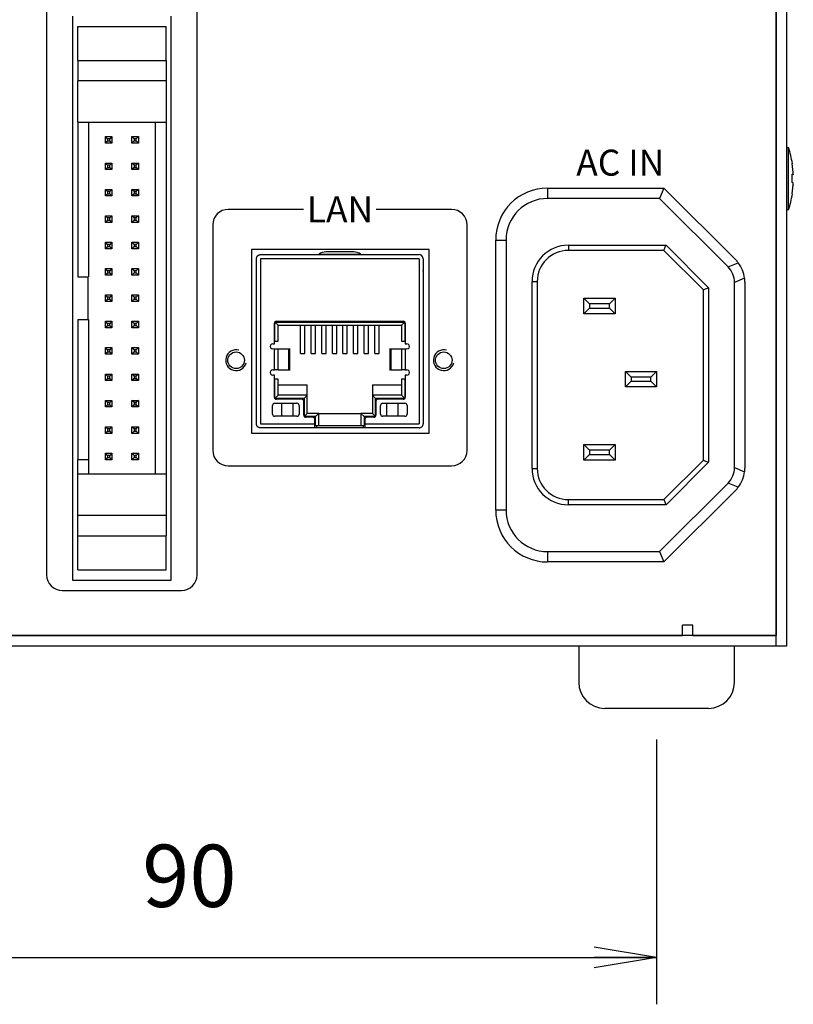
# Model space of a CAD drawing. Extents: x 2 to 805, y 11 to 579.
# Drawn here: x 161 to 236, y 218 to 312 of the extents above; entities that cross this region are included whole.
import ezdxf

# ---------------------------------------------------------------- set-up
doc = ezdxf.new("R2010")
doc.units = 0
doc.header["$LTSCALE"] = 0.5
doc.layers.get('0').update_dxf_attribs({"linetype": 'CONTINUOUS'})
for name, color, linetype in [('5', 2, 'CONTINUOUS'), ('7', 4, 'CONTINUOUS'), ('8', 7, 'CONTINUOUS')]:
    doc.layers.add(name, color=color, linetype=linetype)
doc.styles.get("Standard").update_dxf_attribs({"font": 'txt', "bigfont": 'bigfont'})
doc.styles.add('ＭＳ_ゴシック', font='txt')
doc.dimstyles.get("Standard").update_dxf_attribs({"dimtxt": 0.18, "dimasz": 0.18, "dimexe": 0.18, "dimexo": 0.0625, "dimgap": 0.09, "dimtad": 0, "dimtih": 1, "dimtoh": 1, "dimdec": 4, "dimzin": 0, "dimtxsty": 'STANDARD', "dimcen": 0.09, "dimazin": 3, "dimtfac": 1, "dimtdec": 4, "dimtofl": 0, "dimtmove": 0, "dimatfit": 3, "dimtolj": 1, "dimtzin": 0})

# ---------------------------------------------------------------- blocks, each defined once
blk = doc.blocks.new('_OPEN')
at = {"color": 0}
for q in [(-1, 0.167), (-1, -0.167), (-1, 0)]:
    blk.add_line((0, 0), q, dxfattribs=at)
blk = doc.blocks.new('DIM12')
at = {"layer": '7', "color": 4, "linetype": 'CONTINUOUS'}
for p, q in [((132.592, 243), (132.592, 217.5)), ((222.592, 243), (222.592, 217.5)), ((132.592, 222), (222.592, 222))]:
    blk.add_line(p, q, dxfattribs=at)
at = {"layer": '7', "color": 4, "linetype": 'CONTINUOUS', "xscale": 6, "yscale": 6, "zscale": 6}
for p, rotation in [((132.592, 222), 179.9999999999998), ((222.592, 222), 359.9999999999997)]:
    blk.add_blockref('_OPEN', p, dxfattribs=dict(at, rotation=rotation))
at = {"layer": '7', "color": 4, "linetype": 'CONTINUOUS', "insert": (177.592, 225), "char_height": 6, "width": 48.57143, "attachment_point": 8, "style": 'ＭＳ_ゴシック'}
blk.add_mtext('90', dxfattribs=at)

msp = doc.modelspace()

# ---------------------------------------------------------------- linework, layer by layer
at = {"layer": '5', "color": 2, "linetype": 'CONTINUOUS'}
for p, q in [((163.842, 313.8), (163.842, 258.85)), ((178.342, 258.85), (178.342, 313.8)), ((188.592, 294.05), (181.342, 294.05)), ((202.842, 294.05), (195.592, 294.05)), ((179.842, 292.55), (179.842, 270.85)), ((204.342, 270.85), (204.342, 292.55)), ((181.342, 269.35), (202.842, 269.35)), ((165.342, 257.35), (176.842, 257.35))]:
    msp.add_line(p, q, dxfattribs=at)
for centre, start, end in [((181.342, 292.55), 90, 180), ((202.842, 292.55), 0, 90), ((181.342, 270.85), 180, 270), ((202.842, 270.85), 270, 0), ((165.342, 258.85), 180, 270), ((176.842, 258.85), 270, 0)]:
    msp.add_arc(centre, 1.5, start, end, dxfattribs=at)
at = {"layer": '8', "color": 7, "linetype": 'CONTINUOUS'}
for p, q in [((234.092, 252), (234.092, 342)), ((235.092, 342), (235.092, 252)), ((234.092, 340.723), (234.092, 253)), ((166.342, 312.65), (166.342, 258.35)), ((175.842, 258.35), (175.842, 312.65)), ((166.842, 311.65), (175.342, 311.65)), ((166.842, 308.4), (166.842, 311.65)), ((175.342, 308.4), (175.342, 311.65)), ((166.842, 308.4), (166.842, 306.42)), ((166.842, 308.4), (175.342, 308.4)), ((175.342, 308.4), (175.342, 306.42)), ((175.342, 306.42), (166.842, 306.42)), ((166.842, 302.44), (166.842, 306.42)), ((175.342, 306.42), (175.342, 302.44)), ((166.842, 302.44), (175.342, 302.44)), ((166.842, 302.44), (166.842, 287.55)), ((167.892, 302.44), (167.892, 287.55)), ((174.292, 302.44), (174.292, 268.56)), ((175.342, 302.44), (175.342, 268.56)), ((169.504, 300.422), (169.504, 301.057)), ((169.719, 300.843), (169.504, 301.057)), ((169.504, 301.057), (170.139, 301.057)), ((169.719, 300.637), (169.504, 300.422)), ((169.719, 300.843), (169.719, 300.637)), ((169.925, 300.843), (169.719, 300.843)), ((169.719, 300.637), (169.925, 300.637)), ((170.139, 301.057), (169.925, 300.843)), ((169.925, 300.637), (169.925, 300.843)), ((170.139, 300.422), (169.925, 300.637)), ((170.139, 301.057), (170.139, 300.422)), ((172.044, 300.422), (172.044, 301.057)), ((172.259, 300.843), (172.044, 301.057)), ((172.044, 301.057), (172.679, 301.057)), ((172.259, 300.637), (172.044, 300.422)), ((172.259, 300.843), (172.259, 300.637)), ((172.465, 300.843), (172.259, 300.843)), ((172.259, 300.637), (172.465, 300.637)), ((172.679, 301.057), (172.465, 300.843)), ((172.465, 300.637), (172.465, 300.843)), ((172.679, 300.422), (172.465, 300.637)), ((172.679, 301.057), (172.679, 300.422)), ((170.139, 300.422), (169.504, 300.422)), ((172.679, 300.422), (172.044, 300.422)), ((235.092, 300), (235.292, 300)), ((235.292, 294), (235.292, 300)), ((169.504, 297.882), (169.504, 298.517)), ((169.719, 298.303), (169.504, 298.517)), ((169.504, 298.517), (170.139, 298.517)), ((169.719, 298.097), (169.504, 297.882)), ((170.139, 297.882), (169.504, 297.882)), ((169.719, 298.303), (169.719, 298.097)), ((169.925, 298.303), (169.719, 298.303)), ((169.719, 298.097), (169.925, 298.097)), ((170.139, 298.517), (169.925, 298.303)), ((169.925, 298.097), (169.925, 298.303)), ((170.139, 297.882), (169.925, 298.097)), ((170.139, 298.517), (170.139, 297.882)), ((172.044, 297.882), (172.044, 298.517)), ((172.259, 298.303), (172.044, 298.517)), ((172.044, 298.517), (172.679, 298.517)), ((172.259, 298.097), (172.044, 297.882)), ((172.679, 297.882), (172.044, 297.882)), ((172.465, 298.303), (172.259, 298.303)), ((172.259, 298.303), (172.259, 298.097)), ((172.259, 298.097), (172.465, 298.097)), ((172.679, 298.517), (172.465, 298.303)), ((172.465, 298.097), (172.465, 298.303)), ((172.679, 297.882), (172.465, 298.097)), ((172.679, 298.517), (172.679, 297.882)), ((235.757, 297.612), (235.657, 298.471)), ((235.657, 298.471), (235.657, 298.453)), ((235.657, 296.633), (235.657, 297.433)), ((235.657, 297.433), (235.757, 297.413)), ((235.757, 297.413), (235.657, 297.413)), ((235.757, 297.413), (235.757, 297.612)), ((235.757, 297.418), (235.757, 297.386)), ((169.504, 295.342), (169.504, 295.977)), ((169.719, 295.763), (169.504, 295.977)), ((169.504, 295.977), (170.139, 295.977)), ((170.139, 295.977), (169.925, 295.763)), ((170.139, 295.977), (170.139, 295.342)), ((172.044, 295.342), (172.044, 295.977)), ((172.259, 295.763), (172.044, 295.977)), ((172.044, 295.977), (172.679, 295.977)), ((172.679, 295.977), (172.465, 295.763)), ((172.679, 295.977), (172.679, 295.342)), ((212.092, 296.1), (223.292, 296.1)), ((212.092, 296.1), (212.092, 295.1)), ((223.292, 296.1), (222.878, 295.1)), ((223.292, 296.1), (230.213, 289.179)), ((235.757, 296.614), (235.657, 296.633)), ((235.657, 295.547), (235.757, 296.406)), ((235.757, 296.406), (235.757, 296.614)), ((235.757, 296.406), (235.757, 296.388)), ((169.719, 295.557), (169.504, 295.342)), ((170.139, 295.342), (169.504, 295.342)), ((169.719, 295.763), (169.719, 295.557)), ((169.925, 295.763), (169.719, 295.763)), ((169.719, 295.557), (169.925, 295.557)), ((169.925, 295.557), (169.925, 295.763)), ((170.139, 295.342), (169.925, 295.557)), ((172.259, 295.557), (172.044, 295.342)), ((172.679, 295.342), (172.044, 295.342)), ((172.259, 295.763), (172.259, 295.557)), ((172.465, 295.763), (172.259, 295.763)), ((172.259, 295.557), (172.465, 295.557)), ((172.465, 295.557), (172.465, 295.763)), ((172.679, 295.342), (172.465, 295.557)), ((222.878, 295.1), (212.092, 295.1)), ((229.471, 288.507), (222.878, 295.1)), ((235.657, 295.537), (235.657, 295.547)), ((235.292, 294), (235.092, 294)), ((169.719, 293.223), (169.504, 293.437)), ((169.504, 293.437), (170.139, 293.437)), ((169.504, 292.802), (169.504, 293.437)), ((169.719, 293.017), (169.504, 292.802)), ((169.925, 293.223), (169.719, 293.223)), ((169.719, 293.223), (169.719, 293.017)), ((169.719, 293.017), (169.925, 293.017)), ((170.139, 293.437), (169.925, 293.223)), ((169.925, 293.017), (169.925, 293.223)), ((170.139, 292.802), (169.925, 293.017)), ((170.139, 293.437), (170.139, 292.802)), ((172.044, 292.802), (172.044, 293.437)), ((172.259, 293.223), (172.044, 293.437)), ((172.044, 293.437), (172.679, 293.437)), ((172.259, 293.017), (172.044, 292.802)), ((172.259, 293.223), (172.259, 293.017)), ((172.465, 293.223), (172.259, 293.223)), ((172.259, 293.017), (172.465, 293.017)), ((172.679, 293.437), (172.465, 293.223)), ((172.465, 293.017), (172.465, 293.223)), ((172.679, 292.802), (172.465, 293.017)), ((172.679, 293.437), (172.679, 292.802)), ((170.139, 292.802), (169.504, 292.802)), ((172.679, 292.802), (172.044, 292.802)), ((207.092, 291.1), (208.092, 291.1)), ((207.092, 265.1), (207.092, 291.1)), ((208.092, 291.1), (208.092, 265.1)), ((169.504, 290.262), (169.504, 290.897)), ((169.719, 290.683), (169.504, 290.897)), ((169.504, 290.897), (170.139, 290.897)), ((169.719, 290.477), (169.504, 290.262)), ((170.139, 290.262), (169.504, 290.262)), ((169.925, 290.683), (169.719, 290.683)), ((169.719, 290.683), (169.719, 290.477)), ((169.719, 290.477), (169.925, 290.477)), ((170.139, 290.897), (169.925, 290.683)), ((169.925, 290.477), (169.925, 290.683)), ((170.139, 290.262), (169.925, 290.477)), ((170.139, 290.897), (170.139, 290.262)), ((172.044, 290.262), (172.044, 290.897)), ((172.259, 290.683), (172.044, 290.897)), ((172.044, 290.897), (172.679, 290.897)), ((172.259, 290.477), (172.044, 290.262)), ((172.679, 290.262), (172.044, 290.262)), ((172.259, 290.683), (172.259, 290.477)), ((172.465, 290.683), (172.259, 290.683)), ((172.259, 290.477), (172.465, 290.477)), ((172.679, 290.897), (172.465, 290.683)), ((172.465, 290.477), (172.465, 290.683)), ((172.679, 290.262), (172.465, 290.477)), ((172.679, 290.897), (172.679, 290.262)), ((183.582, 290.2), (183.582, 272.5)), ((200.682, 290.2), (183.582, 290.2)), ((200.682, 272.5), (200.682, 290.2)), ((214.092, 290.6), (223.499, 290.6)), ((214.092, 290.6), (214.092, 290.1)), ((223.499, 290.6), (227.592, 286.507)), ((184.057, 273.4), (184.057, 289.3)), ((184.457, 289.7), (199.707, 289.7)), ((184.457, 289.3), (184.457, 273.4)), ((199.707, 289.3), (184.457, 289.3)), ((190.08, 289.75), (194.084, 289.75)), ((199.707, 289.3), (199.707, 273.4)), ((200.107, 289.3), (200.107, 273.4)), ((223.292, 290.1), (214.092, 290.1)), ((227.092, 286.3), (223.292, 290.1)), ((169.504, 287.722), (169.504, 288.357)), ((169.719, 288.143), (169.504, 288.357)), ((169.504, 288.357), (170.139, 288.357)), ((170.139, 288.357), (169.925, 288.143)), ((170.139, 288.357), (170.139, 287.722)), ((172.259, 288.143), (172.044, 288.357)), ((172.044, 288.357), (172.679, 288.357)), ((172.044, 287.722), (172.044, 288.357)), ((172.679, 288.357), (172.465, 288.143)), ((172.679, 288.357), (172.679, 287.722)), ((229.471, 288.507), (230.449, 288.913)), ((166.842, 287.55), (167.892, 287.55)), ((167.842, 283.45), (167.842, 287.55)), ((169.719, 287.937), (169.504, 287.722)), ((170.139, 287.722), (169.504, 287.722)), ((169.925, 288.143), (169.719, 288.143)), ((169.719, 288.143), (169.719, 287.937)), ((169.719, 287.937), (169.925, 287.937)), ((169.925, 287.937), (169.925, 288.143)), ((170.139, 287.722), (169.925, 287.937)), ((172.259, 287.937), (172.044, 287.722)), ((172.679, 287.722), (172.044, 287.722)), ((172.465, 288.143), (172.259, 288.143)), ((172.259, 288.143), (172.259, 287.937)), ((172.259, 287.937), (172.465, 287.937)), ((172.465, 287.937), (172.465, 288.143)), ((172.679, 287.722), (172.465, 287.937)), ((200.107, 288.1), (200.107, 288.153)), ((231.071, 287.413), (230.092, 287.007)), ((210.592, 269.1), (210.592, 287.1)), ((210.592, 287.1), (211.092, 287.1)), ((211.092, 287.1), (211.092, 269.1)), ((227.592, 286.507), (227.592, 269.693)), ((230.092, 269.193), (230.092, 287.007)), ((231.092, 287.057), (231.092, 269.143)), ((169.719, 285.603), (169.504, 285.817)), ((169.504, 285.817), (170.139, 285.817)), ((169.504, 285.182), (169.504, 285.817)), ((169.925, 285.603), (169.719, 285.603)), ((169.719, 285.603), (169.719, 285.397)), ((170.139, 285.817), (169.925, 285.603)), ((169.925, 285.397), (169.925, 285.603)), ((170.139, 285.817), (170.139, 285.182)), ((172.044, 285.182), (172.044, 285.817)), ((172.259, 285.603), (172.044, 285.817)), ((172.044, 285.817), (172.679, 285.817)), ((172.465, 285.603), (172.259, 285.603)), ((172.259, 285.603), (172.259, 285.397)), ((172.679, 285.817), (172.465, 285.603)), ((172.465, 285.397), (172.465, 285.603)), ((172.679, 285.817), (172.679, 285.182)), ((215.592, 285.5), (218.592, 285.5)), ((215.592, 285.5), (216.138, 284.954)), ((215.592, 284), (215.592, 285.5)), ((218.592, 285.5), (218.046, 284.954)), ((218.592, 285.5), (218.592, 284)), ((227.092, 269.9), (227.092, 286.3)), ((169.719, 285.397), (169.504, 285.182)), ((170.139, 285.182), (169.504, 285.182)), ((169.719, 285.397), (169.925, 285.397)), ((170.139, 285.182), (169.925, 285.397)), ((172.259, 285.397), (172.044, 285.182)), ((172.679, 285.182), (172.044, 285.182)), ((172.259, 285.397), (172.465, 285.397)), ((172.679, 285.182), (172.465, 285.397)), ((216.138, 284.546), (215.592, 284)), ((218.046, 284.954), (216.138, 284.954)), ((216.138, 284.954), (216.138, 284.546)), ((216.138, 284.546), (218.046, 284.546)), ((218.046, 284.546), (218.046, 284.954)), ((218.046, 284.546), (218.592, 284)), ((218.592, 284), (215.592, 284)), ((166.842, 283.45), (167.892, 283.45)), ((166.842, 283.45), (166.842, 269.95)), ((167.892, 283.45), (167.892, 269.95)), ((169.719, 283.063), (169.504, 283.277)), ((169.504, 283.277), (170.139, 283.277)), ((169.504, 282.642), (169.504, 283.277)), ((169.719, 282.857), (169.504, 282.642)), ((170.139, 282.642), (169.504, 282.642)), ((169.925, 283.063), (169.719, 283.063)), ((169.719, 283.063), (169.719, 282.857)), ((169.719, 282.857), (169.925, 282.857)), ((170.139, 283.277), (169.925, 283.063)), ((169.925, 282.857), (169.925, 283.063)), ((170.139, 282.642), (169.925, 282.857)), ((170.139, 283.277), (170.139, 282.642)), ((172.044, 282.642), (172.044, 283.277)), ((172.259, 283.063), (172.044, 283.277)), ((172.044, 283.277), (172.679, 283.277)), ((172.259, 282.857), (172.044, 282.642)), ((172.679, 282.642), (172.044, 282.642)), ((172.259, 283.063), (172.259, 282.857)), ((172.465, 283.063), (172.259, 283.063)), ((172.259, 282.857), (172.465, 282.857)), ((172.679, 283.277), (172.465, 283.063)), ((172.465, 282.857), (172.465, 283.063)), ((172.679, 282.642), (172.465, 282.857)), ((172.679, 283.277), (172.679, 282.642)), ((185.777, 281.1), (185.777, 283.08)), ((185.832, 283.2), (198.332, 283.2)), ((185.832, 281.35), (185.832, 283.2)), ((185.832, 283.2), (186.132, 282.9)), ((185.977, 283.28), (198.187, 283.28)), ((186.132, 281.35), (186.132, 282.9)), ((186.132, 282.9), (198.032, 282.9)), ((188.302, 280.172), (188.302, 282.9)), ((188.722, 280.172), (188.722, 282.9)), ((189.322, 280.172), (189.322, 282.9)), ((189.742, 280.172), (189.742, 282.9)), ((190.342, 280.172), (190.342, 282.9)), ((190.762, 280.172), (190.762, 282.9)), ((191.362, 280.172), (191.362, 282.9)), ((191.782, 280.172), (191.782, 282.9)), ((192.382, 280.172), (192.382, 282.9)), ((192.802, 280.172), (192.802, 282.9)), ((193.402, 280.172), (193.402, 282.9)), ((193.822, 280.172), (193.822, 282.9)), ((194.422, 280.172), (194.422, 282.9)), ((194.842, 280.172), (194.842, 282.9)), ((195.442, 280.172), (195.442, 282.9)), ((195.862, 280.172), (195.862, 282.9)), ((198.032, 282.9), (198.332, 283.2)), ((198.032, 282.9), (198.032, 281.35)), ((198.332, 283.2), (198.332, 281.35)), ((198.387, 283.08), (198.387, 281.1)), ((169.719, 280.523), (169.504, 280.737)), ((169.504, 280.737), (170.139, 280.737)), ((169.504, 280.102), (169.504, 280.737)), ((170.139, 280.737), (169.925, 280.523)), ((170.139, 280.737), (170.139, 280.102)), ((172.259, 280.523), (172.044, 280.737)), ((172.044, 280.737), (172.679, 280.737)), ((172.044, 280.102), (172.044, 280.737)), ((172.679, 280.737), (172.465, 280.523)), ((172.679, 280.737), (172.679, 280.102)), ((185.642, 281.1), (185.777, 281.1)), ((185.777, 281.35), (185.832, 281.35)), ((185.832, 281.35), (186.132, 281.35)), ((198.032, 281.35), (198.332, 281.35)), ((198.332, 281.35), (198.387, 281.35)), ((198.387, 281.1), (198.521, 281.1)), ((169.719, 280.317), (169.504, 280.102)), ((170.139, 280.102), (169.504, 280.102)), ((169.925, 280.523), (169.719, 280.523)), ((169.719, 280.523), (169.719, 280.317)), ((169.719, 280.317), (169.925, 280.317)), ((169.925, 280.317), (169.925, 280.523)), ((170.139, 280.102), (169.925, 280.317)), ((172.259, 280.317), (172.044, 280.102)), ((172.679, 280.102), (172.044, 280.102)), ((172.465, 280.523), (172.259, 280.523)), ((172.259, 280.523), (172.259, 280.317)), ((172.259, 280.317), (172.465, 280.317)), ((172.465, 280.317), (172.465, 280.523)), ((172.679, 280.102), (172.465, 280.317)), ((185.777, 280.6), (185.627, 280.606)), ((185.777, 278.6), (185.777, 280.6)), ((186.142, 278.6), (186.142, 280.6)), ((187.169, 280.6), (186.142, 280.6)), ((187.169, 278.6), (187.169, 280.6)), ((187.278, 278.599), (187.278, 280.6)), ((188.302, 280.172), (188.722, 280.172)), ((189.322, 280.172), (189.742, 280.172)), ((190.342, 280.172), (190.762, 280.172)), ((191.362, 280.172), (191.782, 280.172)), ((192.382, 280.172), (192.802, 280.172)), ((193.402, 280.172), (193.822, 280.172)), ((194.422, 280.172), (194.842, 280.172)), ((195.442, 280.172), (195.862, 280.172)), ((196.885, 280.601), (196.885, 278.599)), ((196.995, 280.6), (196.995, 278.6)), ((198.021, 280.6), (196.995, 280.6)), ((198.021, 280.6), (198.021, 278.6)), ((198.537, 280.606), (198.387, 280.6)), ((198.387, 280.6), (198.387, 278.6)), ((169.719, 277.983), (169.504, 278.197)), ((169.504, 278.197), (170.139, 278.197)), ((169.504, 277.562), (169.504, 278.197)), ((169.925, 277.983), (169.719, 277.983)), ((169.719, 277.983), (169.719, 277.777)), ((170.139, 278.197), (169.925, 277.983)), ((169.925, 277.777), (169.925, 277.983)), ((170.139, 278.197), (170.139, 277.562)), ((172.259, 277.983), (172.044, 278.197)), ((172.044, 278.197), (172.679, 278.197)), ((172.044, 277.562), (172.044, 278.197)), ((172.465, 277.983), (172.259, 277.983)), ((172.259, 277.983), (172.259, 277.777)), ((172.679, 278.197), (172.465, 277.983)), ((172.465, 277.777), (172.465, 277.983)), ((172.679, 278.197), (172.679, 277.562)), ((185.627, 278.594), (185.777, 278.6)), ((185.777, 278.1), (185.642, 278.1)), ((185.777, 275.97), (185.777, 278.1)), ((186.142, 278.6), (187.169, 278.6)), ((196.995, 278.6), (198.021, 278.6)), ((198.387, 278.6), (198.537, 278.594)), ((198.387, 278.1), (198.387, 275.97)), ((198.521, 278.1), (198.387, 278.1)), ((220.138, 277.904), (219.592, 278.45)), ((219.592, 278.45), (222.592, 278.45)), ((219.592, 276.95), (219.592, 278.45)), ((222.046, 277.904), (220.138, 277.904)), ((220.138, 277.904), (220.138, 277.496)), ((222.046, 277.904), (222.592, 278.45)), ((222.046, 277.496), (222.046, 277.904)), ((222.592, 278.45), (222.592, 276.95)), ((169.719, 277.777), (169.504, 277.562)), ((170.139, 277.562), (169.504, 277.562)), ((169.719, 277.777), (169.925, 277.777)), ((170.139, 277.562), (169.925, 277.777)), ((172.259, 277.777), (172.044, 277.562)), ((172.679, 277.562), (172.044, 277.562)), ((172.259, 277.777), (172.465, 277.777)), ((172.679, 277.562), (172.465, 277.777)), ((185.832, 277.7), (185.777, 277.7)), ((185.832, 275.85), (185.832, 277.7)), ((186.132, 277.7), (185.832, 277.7)), ((186.132, 276.15), (186.132, 277.7)), ((186.132, 277.15), (188.932, 277.15)), ((188.932, 274.4), (188.932, 277.15)), ((195.232, 277.15), (195.232, 274.4)), ((195.232, 277.15), (198.032, 277.15)), ((198.032, 277.7), (198.032, 276.15)), ((198.332, 277.7), (198.032, 277.7)), ((198.332, 277.7), (198.332, 275.85)), ((198.387, 277.7), (198.332, 277.7)), ((219.592, 276.95), (220.138, 277.496)), ((222.592, 276.95), (219.592, 276.95)), ((220.138, 277.496), (222.046, 277.496)), ((222.592, 276.95), (222.046, 277.496)), ((185.832, 275.85), (186.132, 276.15)), ((188.932, 276.15), (186.132, 276.15)), ((188.632, 275.85), (188.932, 276.15)), ((195.232, 276.15), (195.532, 275.85)), ((198.032, 276.15), (195.232, 276.15)), ((198.332, 275.85), (198.032, 276.15)), ((169.504, 275.022), (169.504, 275.657)), ((169.719, 275.443), (169.504, 275.657)), ((169.504, 275.657), (170.139, 275.657)), ((169.719, 275.237), (169.504, 275.022)), ((170.139, 275.022), (169.504, 275.022)), ((169.925, 275.443), (169.719, 275.443)), ((169.719, 275.443), (169.719, 275.237)), ((169.719, 275.237), (169.925, 275.237)), ((170.139, 275.657), (169.925, 275.443)), ((169.925, 275.237), (169.925, 275.443)), ((170.139, 275.022), (169.925, 275.237)), ((170.139, 275.657), (170.139, 275.022)), ((172.044, 275.022), (172.044, 275.657)), ((172.259, 275.443), (172.044, 275.657)), ((172.044, 275.657), (172.679, 275.657)), ((172.259, 275.237), (172.044, 275.022)), ((172.679, 275.022), (172.044, 275.022)), ((172.259, 275.443), (172.259, 275.237)), ((172.465, 275.443), (172.259, 275.443)), ((172.259, 275.237), (172.465, 275.237)), ((172.679, 275.657), (172.465, 275.443)), ((172.465, 275.237), (172.465, 275.443)), ((172.679, 275.022), (172.465, 275.237)), ((172.679, 275.657), (172.679, 275.022)), ((185.607, 274.325), (185.607, 275.175)), ((185.807, 275.375), (187.957, 275.375)), ((188.632, 275.85), (185.832, 275.85)), ((188.402, 275.77), (185.977, 275.77)), ((186.477, 275.375), (186.477, 274.125)), ((187.577, 274.125), (187.577, 275.375)), ((188.157, 275.175), (188.157, 274.325)), ((188.602, 274.24), (188.602, 275.57)), ((188.632, 275.85), (188.632, 274.135)), ((195.532, 274.135), (195.532, 275.85)), ((198.332, 275.85), (195.532, 275.85)), ((195.562, 275.57), (195.562, 274.24)), ((198.187, 275.77), (195.762, 275.77)), ((196.007, 274.325), (196.007, 275.175)), ((196.207, 275.375), (198.357, 275.375)), ((196.587, 275.375), (196.587, 274.125)), ((197.687, 274.125), (197.687, 275.375)), ((198.557, 275.175), (198.557, 274.325)), ((187.957, 274.125), (185.807, 274.125)), ((188.646, 274.114), (188.932, 274.4)), ((189.752, 274.1), (188.659, 274.1)), ((189.472, 274.04), (188.802, 274.04)), ((190.052, 274.4), (188.932, 274.4)), ((189.752, 274.1), (190.052, 274.4)), ((189.752, 273.2), (189.752, 274.1)), ((190.052, 273.2), (190.052, 274.4)), ((190.052, 274.4), (194.112, 274.4)), ((194.112, 274.4), (194.412, 274.1)), ((195.232, 274.4), (194.112, 274.4)), ((194.112, 274.4), (194.112, 273.2)), ((194.412, 274.1), (194.412, 273.2)), ((195.505, 274.1), (194.412, 274.1)), ((195.362, 274.04), (194.692, 274.04)), ((195.232, 274.4), (195.517, 274.114)), ((198.357, 274.125), (196.207, 274.125)), ((169.504, 272.482), (169.504, 273.117)), ((169.719, 272.903), (169.504, 273.117)), ((169.504, 273.117), (170.139, 273.117)), ((170.139, 273.117), (169.925, 272.903)), ((170.139, 273.117), (170.139, 272.482)), ((172.259, 272.903), (172.044, 273.117)), ((172.044, 273.117), (172.679, 273.117)), ((172.044, 272.482), (172.044, 273.117)), ((172.679, 273.117), (172.465, 272.903)), ((172.679, 273.117), (172.679, 272.482)), ((184.457, 273.4), (189.672, 273.4)), ((189.672, 273), (189.672, 273.84)), ((194.492, 273.2), (189.672, 273.2)), ((189.822, 273.2), (189.822, 273)), ((194.342, 273.2), (194.342, 273)), ((194.492, 273.84), (194.492, 273)), ((194.492, 273.4), (199.707, 273.4)), ((169.719, 272.697), (169.504, 272.482)), ((170.139, 272.482), (169.504, 272.482)), ((169.925, 272.903), (169.719, 272.903)), ((169.719, 272.903), (169.719, 272.697)), ((169.719, 272.697), (169.925, 272.697)), ((169.925, 272.697), (169.925, 272.903)), ((170.139, 272.482), (169.925, 272.697)), ((172.259, 272.697), (172.044, 272.482)), ((172.679, 272.482), (172.044, 272.482)), ((172.465, 272.903), (172.259, 272.903)), ((172.259, 272.903), (172.259, 272.697)), ((172.259, 272.697), (172.465, 272.697)), ((172.465, 272.697), (172.465, 272.903)), ((172.679, 272.482), (172.465, 272.697)), ((183.582, 272.5), (200.682, 272.5)), ((199.707, 273), (184.457, 273)), ((215.592, 271.4), (218.592, 271.4)), ((215.592, 271.4), (216.138, 270.854)), ((215.592, 269.9), (215.592, 271.4)), ((218.592, 271.4), (218.046, 270.854)), ((218.592, 271.4), (218.592, 269.9)), ((169.504, 269.942), (169.504, 270.577)), ((169.719, 270.363), (169.504, 270.577)), ((169.504, 270.577), (170.139, 270.577)), ((169.719, 270.363), (169.719, 270.157)), ((169.925, 270.363), (169.719, 270.363)), ((170.139, 270.577), (169.925, 270.363)), ((169.925, 270.157), (169.925, 270.363)), ((170.139, 270.577), (170.139, 269.942)), ((172.259, 270.363), (172.044, 270.577)), ((172.044, 270.577), (172.679, 270.577)), ((172.044, 269.942), (172.044, 270.577)), ((172.465, 270.363), (172.259, 270.363)), ((172.259, 270.363), (172.259, 270.157)), ((172.679, 270.577), (172.465, 270.363)), ((172.465, 270.157), (172.465, 270.363)), ((172.679, 270.577), (172.679, 269.942)), ((216.138, 270.446), (215.592, 269.9)), ((218.046, 270.854), (216.138, 270.854)), ((216.138, 270.854), (216.138, 270.446)), ((216.138, 270.446), (218.046, 270.446)), ((218.046, 270.446), (218.046, 270.854)), ((218.046, 270.446), (218.592, 269.9)), ((166.842, 269.95), (167.892, 269.95)), ((166.842, 268.56), (166.842, 269.95)), ((167.892, 269.95), (167.892, 268.56)), ((169.719, 270.157), (169.504, 269.942)), ((170.139, 269.942), (169.504, 269.942)), ((169.719, 270.157), (169.925, 270.157)), ((170.139, 269.942), (169.925, 270.157)), ((172.259, 270.157), (172.044, 269.942)), ((172.679, 269.942), (172.044, 269.942)), ((172.259, 270.157), (172.465, 270.157)), ((172.679, 269.942), (172.465, 270.157)), ((218.592, 269.9), (215.592, 269.9)), ((223.292, 266.1), (227.092, 269.9)), ((227.592, 269.693), (223.499, 265.6)), ((175.342, 268.56), (166.842, 268.56)), ((166.842, 264.58), (166.842, 268.56)), ((175.342, 268.56), (175.342, 264.58)), ((210.592, 269.1), (211.092, 269.1)), ((230.092, 269.193), (231.071, 268.787)), ((222.878, 261.1), (229.471, 267.693)), ((230.449, 267.287), (229.471, 267.693)), ((230.213, 267.021), (223.292, 260.1)), ((214.092, 265.6), (214.092, 266.1)), ((214.092, 266.1), (223.292, 266.1)), ((223.499, 265.6), (214.092, 265.6)), ((175.342, 264.58), (166.842, 264.58)), ((166.842, 262.6), (166.842, 264.58)), ((175.342, 264.58), (175.342, 262.6)), ((208.092, 265.1), (207.092, 265.1)), ((166.842, 262.6), (175.342, 262.6)), ((166.842, 259.35), (166.842, 262.6)), ((175.342, 259.35), (175.342, 262.6)), ((212.092, 261.1), (222.878, 261.1)), ((212.092, 261.1), (212.092, 260.1)), ((222.878, 261.1), (223.292, 260.1)), ((223.292, 260.1), (212.092, 260.1)), ((166.842, 259.35), (175.342, 259.35)), ((166.342, 258.35), (175.842, 258.35)), ((226.092, 254), (225.092, 254)), ((225.092, 253), (225.092, 254)), ((226.092, 253), (226.092, 254)), ((234.092, 253), (121.092, 253)), ((130.092, 253), (225.092, 253)), ((226.092, 253), (234.092, 253)), ((235.092, 252), (120.092, 252)), ((215.092, 252), (215.092, 248.5)), ((230.092, 248.5), (230.092, 252)), ((227.592, 246), (217.592, 246))]:
    msp.add_line(p, q, dxfattribs=at)
for points in [[(223.292, 290.1), (223.296, 290.11), (223.308, 290.138), (223.327, 290.184), (223.353, 290.246), (223.384, 290.322), (223.42, 290.409), (223.459, 290.502), (223.499, 290.6)], [(184.057, 289.3), (184.057, 289.305), (184.058, 289.311), (184.059, 289.317), (184.06, 289.324), (184.061, 289.33), (184.062, 289.338), (184.063, 289.345), (184.064, 289.353), (184.066, 289.361), (184.067, 289.369), (184.069, 289.378), (184.072, 289.386), (184.074, 289.396), (184.077, 289.405), (184.08, 289.415), (184.083, 289.425), (184.086, 289.435), (184.09, 289.446), (184.094, 289.456), (184.099, 289.467), (184.104, 289.479), (184.109, 289.49), (184.115, 289.502), (184.121, 289.514), (184.127, 289.526), (184.134, 289.538), (184.142, 289.551), (184.15, 289.563), (184.158, 289.576), (184.167, 289.589), (184.18, 289.598), (184.193, 289.607), (184.206, 289.615), (184.219, 289.622), (184.231, 289.629), (184.243, 289.636), (184.255, 289.642), (184.267, 289.648), (184.278, 289.653), (184.289, 289.658), (184.3, 289.662), (184.311, 289.667), (184.322, 289.67), (184.332, 289.674), (184.342, 289.677), (184.352, 289.68), (184.361, 289.683), (184.37, 289.685), (184.379, 289.687), (184.388, 289.689), (184.396, 289.691), (184.404, 289.692), (184.412, 289.694), (184.419, 289.695), (184.426, 289.696), (184.433, 289.697), (184.439, 289.698), (184.446, 289.699), (184.451, 289.699), (184.457, 289.7)], [(193.42, 289.95), (193.411, 289.95), (193.409, 289.95), (193.407, 289.95), (193.405, 289.95), (193.403, 289.95), (193.401, 289.95), (193.399, 289.95), (193.396, 289.95), (193.394, 289.95), (193.391, 289.95), (193.388, 289.95), (193.385, 289.95), (193.38, 289.95), (193.374, 289.95), (193.366, 289.95), (193.357, 289.95), (193.347, 289.95), (193.335, 289.95), (193.322, 289.95), (193.307, 289.95), (193.291, 289.95), (193.275, 289.95), (193.258, 289.95), (193.241, 289.95), (193.224, 289.95), (193.207, 289.95), (193.19, 289.95), (193.173, 289.95), (193.156, 289.95), (193.139, 289.95), (193.121, 289.95), (193.104, 289.95), (193.086, 289.95), (193.068, 289.95), (193.049, 289.95), (193.03, 289.95), (193.01, 289.95), (192.991, 289.95), (192.97, 289.95), (192.95, 289.95), (192.928, 289.95), (192.907, 289.95), (192.884, 289.95), (192.86, 289.95), (192.835, 289.95), (192.81, 289.95), (192.783, 289.95), (192.755, 289.95), (192.726, 289.95), (192.697, 289.95), (192.666, 289.95), (192.634, 289.95), (192.601, 289.95), (192.567, 289.95), (192.532, 289.95), (192.495, 289.95), (192.458, 289.95), (192.419, 289.95), (192.379, 289.95), (192.338, 289.95), (192.296, 289.95), (192.253, 289.95), (192.21, 289.95), (192.167, 289.95), (192.125, 289.95), (192.082, 289.95), (192.039, 289.95), (191.996, 289.95), (191.953, 289.95), (191.91, 289.95), (191.868, 289.95), (191.825, 289.95), (191.784, 289.95), (191.744, 289.95), (191.706, 289.95), (191.668, 289.95), (191.632, 289.95), (191.596, 289.95), (191.562, 289.95), (191.529, 289.95), (191.498, 289.95), (191.467, 289.95), (191.437, 289.95), (191.408, 289.95), (191.381, 289.95), (191.354, 289.95), (191.328, 289.95), (191.303, 289.95), (191.28, 289.95), (191.257, 289.95), (191.235, 289.95), (191.214, 289.95), (191.193, 289.95), (191.173, 289.95), (191.153, 289.95), (191.134, 289.95), (191.115, 289.95), (191.096, 289.95), (191.078, 289.95), (191.06, 289.95), (191.042, 289.95), (191.025, 289.95), (191.008, 289.95), (190.99, 289.95), (190.973, 289.95), (190.956, 289.95), (190.939, 289.95), (190.923, 289.95), (190.906, 289.95), (190.889, 289.95), (190.872, 289.95), (190.856, 289.95), (190.842, 289.95), (190.828, 289.95), (190.817, 289.95), (190.806, 289.95), (190.797, 289.95), (190.79, 289.95), (190.783, 289.95), (190.778, 289.95), (190.775, 289.95), (190.772, 289.95), (190.77, 289.95), (190.767, 289.95), (190.765, 289.95), (190.762, 289.95), (190.76, 289.95), (190.758, 289.95), (190.756, 289.95), (190.754, 289.95), (190.752, 289.95), (190.743, 289.95)], [(227.092, 286.3), (227.101, 286.304), (227.13, 286.316), (227.176, 286.335), (227.238, 286.361), (227.314, 286.392), (227.401, 286.428), (227.494, 286.467), (227.592, 286.507)], [(186.142, 280.6), (186.14, 280.6), (186.138, 280.6), (186.136, 280.6), (186.134, 280.6), (186.131, 280.6), (186.129, 280.6), (186.126, 280.6), (186.123, 280.6), (186.12, 280.6), (186.117, 280.6), (186.114, 280.6), (186.11, 280.6), (186.106, 280.6), (186.102, 280.6), (186.098, 280.6), (186.093, 280.6), (186.088, 280.6), (186.083, 280.6), (186.078, 280.6), (186.072, 280.6), (186.066, 280.6), (186.06, 280.6), (186.054, 280.6), (186.047, 280.6), (186.04, 280.6), (186.033, 280.6), (186.025, 280.6), (186.017, 280.6), (186.009, 280.6), (186, 280.6), (185.989, 280.6), (185.979, 280.6), (185.969, 280.6), (185.959, 280.6), (185.949, 280.6), (185.94, 280.6), (185.93, 280.6), (185.921, 280.6), (185.912, 280.6), (185.903, 280.6), (185.895, 280.6), (185.887, 280.6), (185.879, 280.6), (185.871, 280.6), (185.863, 280.6), (185.856, 280.6), (185.848, 280.6), (185.842, 280.6), (185.835, 280.6), (185.828, 280.6), (185.822, 280.6), (185.816, 280.6), (185.81, 280.6), (185.805, 280.6), (185.799, 280.6), (185.794, 280.6), (185.79, 280.6), (185.785, 280.6), (185.781, 280.6), (185.777, 280.6)], [(187.272, 280.6), (187.273, 280.6), (187.273, 280.6), (187.274, 280.6), (187.275, 280.6), (187.276, 280.6), (187.277, 280.6), (187.279, 280.6), (187.281, 280.6), (187.284, 280.6), (187.286, 280.6), (187.289, 280.6), (187.292, 280.6), (187.294, 280.6), (187.294, 280.6), (187.294, 280.6), (187.292, 280.6), (187.29, 280.6), (187.286, 280.6), (187.282, 280.6), (187.276, 280.6), (187.27, 280.6), (187.263, 280.6), (187.256, 280.6), (187.249, 280.6), (187.242, 280.6), (187.235, 280.6), (187.228, 280.6), (187.222, 280.6), (187.215, 280.6), (187.208, 280.6), (187.202, 280.6), (187.169, 280.6)], [(196.995, 280.6), (196.962, 280.6), (196.955, 280.6), (196.949, 280.6), (196.942, 280.6), (196.935, 280.6), (196.928, 280.6), (196.921, 280.6), (196.915, 280.6), (196.908, 280.6), (196.901, 280.6), (196.894, 280.6), (196.887, 280.6), (196.882, 280.6), (196.877, 280.6), (196.874, 280.6), (196.871, 280.6), (196.87, 280.6), (196.869, 280.6), (196.87, 280.6), (196.871, 280.6), (196.874, 280.6), (196.877, 280.6), (196.88, 280.6), (196.882, 280.6), (196.884, 280.6), (196.886, 280.6), (196.888, 280.6), (196.889, 280.6), (196.89, 280.6), (196.89, 280.6), (196.891, 280.6), (196.892, 280.6)], [(198.387, 280.6), (198.383, 280.6), (198.378, 280.6), (198.374, 280.6), (198.369, 280.6), (198.364, 280.6), (198.359, 280.6), (198.353, 280.6), (198.347, 280.6), (198.341, 280.6), (198.335, 280.6), (198.329, 280.6), (198.322, 280.6), (198.315, 280.6), (198.308, 280.6), (198.3, 280.6), (198.293, 280.6), (198.285, 280.6), (198.277, 280.6), (198.268, 280.6), (198.26, 280.6), (198.251, 280.6), (198.242, 280.6), (198.233, 280.6), (198.224, 280.6), (198.214, 280.6), (198.204, 280.6), (198.195, 280.6), (198.184, 280.6), (198.174, 280.6), (198.164, 280.6), (198.155, 280.6), (198.146, 280.6), (198.138, 280.6), (198.131, 280.6), (198.123, 280.6), (198.116, 280.6), (198.11, 280.6), (198.103, 280.6), (198.097, 280.6), (198.091, 280.6), (198.086, 280.6), (198.08, 280.6), (198.075, 280.6), (198.07, 280.6), (198.066, 280.6), (198.061, 280.6), (198.057, 280.6), (198.053, 280.6), (198.05, 280.6), (198.046, 280.6), (198.043, 280.6), (198.04, 280.6), (198.037, 280.6), (198.034, 280.6), (198.032, 280.6), (198.03, 280.6), (198.027, 280.6), (198.025, 280.6), (198.023, 280.6), (198.021, 280.6)], [(186.142, 278.6), (186.14, 278.6), (186.138, 278.6), (186.136, 278.6), (186.134, 278.6), (186.131, 278.6), (186.129, 278.6), (186.126, 278.6), (186.123, 278.6), (186.12, 278.6), (186.117, 278.6), (186.114, 278.6), (186.11, 278.6), (186.106, 278.6), (186.102, 278.6), (186.098, 278.6), (186.093, 278.6), (186.088, 278.6), (186.083, 278.6), (186.078, 278.6), (186.072, 278.6), (186.066, 278.6), (186.06, 278.6), (186.054, 278.6), (186.047, 278.6), (186.04, 278.6), (186.033, 278.6), (186.025, 278.6), (186.017, 278.6), (186.009, 278.6), (186, 278.6), (185.989, 278.6), (185.979, 278.6), (185.969, 278.6), (185.959, 278.6), (185.949, 278.6), (185.94, 278.6), (185.93, 278.6), (185.921, 278.6), (185.912, 278.6), (185.903, 278.6), (185.895, 278.6), (185.887, 278.6), (185.879, 278.6), (185.871, 278.6), (185.863, 278.6), (185.856, 278.6), (185.848, 278.6), (185.842, 278.6), (185.835, 278.6), (185.828, 278.6), (185.822, 278.6), (185.816, 278.6), (185.81, 278.6), (185.805, 278.6), (185.799, 278.6), (185.794, 278.6), (185.79, 278.6), (185.785, 278.6), (185.781, 278.6), (185.777, 278.6)], [(187.169, 278.6), (187.202, 278.6), (187.208, 278.6), (187.215, 278.6), (187.222, 278.6), (187.228, 278.6), (187.235, 278.6), (187.242, 278.6), (187.249, 278.6), (187.256, 278.6), (187.263, 278.6), (187.27, 278.6), (187.276, 278.6), (187.282, 278.6), (187.286, 278.6), (187.29, 278.6), (187.292, 278.6), (187.294, 278.6), (187.294, 278.6), (187.294, 278.6), (187.292, 278.6), (187.289, 278.6), (187.286, 278.6), (187.284, 278.6), (187.281, 278.6), (187.279, 278.6), (187.277, 278.6), (187.276, 278.6), (187.275, 278.6), (187.274, 278.6), (187.273, 278.6), (187.273, 278.6), (187.272, 278.6)], [(196.995, 278.6), (196.962, 278.6), (196.955, 278.6), (196.949, 278.6), (196.942, 278.6), (196.935, 278.6), (196.928, 278.6), (196.921, 278.6), (196.915, 278.6), (196.908, 278.6), (196.901, 278.6), (196.894, 278.6), (196.887, 278.6), (196.882, 278.6), (196.877, 278.6), (196.874, 278.6), (196.871, 278.6), (196.87, 278.6), (196.869, 278.6), (196.87, 278.6), (196.871, 278.6), (196.874, 278.6), (196.877, 278.6), (196.88, 278.6), (196.882, 278.6), (196.884, 278.6), (196.886, 278.6), (196.888, 278.6), (196.889, 278.6), (196.89, 278.6), (196.89, 278.6), (196.891, 278.6), (196.892, 278.6)], [(198.387, 278.6), (198.383, 278.6), (198.378, 278.6), (198.374, 278.6), (198.369, 278.6), (198.364, 278.6), (198.359, 278.6), (198.353, 278.6), (198.347, 278.6), (198.341, 278.6), (198.335, 278.6), (198.329, 278.6), (198.322, 278.6), (198.315, 278.6), (198.308, 278.6), (198.3, 278.6), (198.293, 278.6), (198.285, 278.6), (198.277, 278.6), (198.268, 278.6), (198.26, 278.6), (198.251, 278.6), (198.242, 278.6), (198.233, 278.6), (198.224, 278.6), (198.214, 278.6), (198.204, 278.6), (198.195, 278.6), (198.184, 278.6), (198.174, 278.6), (198.164, 278.6), (198.155, 278.6), (198.146, 278.6), (198.138, 278.6), (198.131, 278.6), (198.123, 278.6), (198.116, 278.6), (198.11, 278.6), (198.103, 278.6), (198.097, 278.6), (198.091, 278.6), (198.086, 278.6), (198.08, 278.6), (198.075, 278.6), (198.07, 278.6), (198.066, 278.6), (198.061, 278.6), (198.057, 278.6), (198.053, 278.6), (198.05, 278.6), (198.046, 278.6), (198.043, 278.6), (198.04, 278.6), (198.037, 278.6), (198.034, 278.6), (198.032, 278.6), (198.03, 278.6), (198.027, 278.6), (198.025, 278.6), (198.023, 278.6), (198.021, 278.6)], [(184.457, 273), (184.451, 273.001), (184.446, 273.001), (184.439, 273.002), (184.433, 273.003), (184.426, 273.004), (184.419, 273.005), (184.412, 273.006), (184.404, 273.008), (184.396, 273.009), (184.388, 273.011), (184.379, 273.013), (184.37, 273.015), (184.361, 273.017), (184.352, 273.02), (184.342, 273.023), (184.332, 273.026), (184.322, 273.03), (184.311, 273.033), (184.3, 273.038), (184.289, 273.042), (184.278, 273.047), (184.267, 273.052), (184.255, 273.058), (184.243, 273.064), (184.231, 273.071), (184.219, 273.078), (184.206, 273.085), (184.193, 273.093), (184.18, 273.102), (184.167, 273.111), (184.158, 273.124), (184.15, 273.137), (184.142, 273.149), (184.134, 273.162), (184.127, 273.174), (184.121, 273.186), (184.115, 273.198), (184.109, 273.21), (184.104, 273.221), (184.099, 273.233), (184.094, 273.244), (184.09, 273.254), (184.086, 273.265), (184.083, 273.275), (184.08, 273.285), (184.077, 273.295), (184.074, 273.304), (184.072, 273.314), (184.069, 273.322), (184.067, 273.331), (184.066, 273.339), (184.064, 273.347), (184.063, 273.355), (184.062, 273.362), (184.061, 273.37), (184.06, 273.376), (184.059, 273.383), (184.058, 273.389), (184.057, 273.395), (184.057, 273.4)], [(227.092, 269.9), (227.101, 269.896), (227.13, 269.884), (227.176, 269.865), (227.238, 269.839), (227.314, 269.808), (227.401, 269.772), (227.494, 269.733), (227.592, 269.693)], [(223.292, 266.1), (223.296, 266.09), (223.308, 266.062), (223.327, 266.016), (223.353, 265.954), (223.384, 265.878), (223.42, 265.791), (223.459, 265.698), (223.499, 265.6)]]:
    msp.add_lwpolyline(points, dxfattribs=at)
for centre in [(182.092, 279.52), (202.092, 279.52)]:
    msp.add_circle(centre, 0.8, dxfattribs=at)
for centre, radius, start, end in [((225.793, 296.875), 10, 9.14589, 18.20917), ((212.092, 291.1), 5, 90, 180), ((212.092, 291.1), 4, 90, 180), ((225.793, 297.125), 10, 341.79083, 350.85399), ((214.092, 287.1), 3.5, 90, 180), ((189.914, 290), 0.3, 270, 303.55731), ((190.743, 288.75), 1.2, 90, 123.55731), ((193.42, 288.75), 1.2, 56.44269, 90), ((194.249, 290), 0.3, 236.44269, 270), ((199.707, 289.3), 0.4, 0, 90), ((214.092, 287.1), 3, 90, 180), ((228.092, 287.057), 3, 38.19986, 45), ((228.092, 287.057), 3, 6.80014, 38.19986), ((228.092, 287.057), 3, 0, 6.80014), ((185.977, 283.08), 0.2, 90, 180), ((198.187, 283.08), 0.2, 0, 90), ((185.627, 280.853), 0.247, 86.45153, 270.00551), ((198.537, 280.853), 0.247, 269.99449, 93.54847), ((182.092, 279.52), 1, 75, 345), ((202.092, 279.52), 1, 75, 345), ((185.627, 278.347), 0.247, 89.99449, 273.54847), ((198.537, 278.347), 0.247, 266.45153, 90.00551), ((185.977, 275.97), 0.2, 180, 270), ((198.187, 275.97), 0.2, 270, 0), ((185.807, 275.175), 0.2, 90, 180), ((187.957, 275.175), 0.2, 0, 90), ((188.402, 275.57), 0.2, 0, 90), ((195.762, 275.57), 0.2, 90, 180), ((196.207, 275.175), 0.2, 90, 180), ((198.357, 275.175), 0.2, 0, 90), ((185.807, 274.325), 0.2, 180, 270), ((187.957, 274.325), 0.2, 270, 0), ((188.802, 274.24), 0.2, 180, 270), ((189.472, 273.84), 0.2, 0, 90), ((194.692, 273.84), 0.2, 90, 180), ((195.362, 274.24), 0.2, 270, 0), ((196.207, 274.325), 0.2, 180, 270), ((198.357, 274.325), 0.2, 270, 0), ((199.707, 273.4), 0.4, 270, 315), ((199.707, 273.4), 0.4, 315, 0), ((214.092, 269.1), 3.5, 180, 270), ((214.092, 269.1), 3, 180, 270), ((228.092, 269.143), 3, 321.80014, 353.19986), ((228.092, 269.143), 3, 353.19986, 0), ((228.092, 269.143), 3, 315, 321.80014), ((212.092, 265.1), 5, 180, 270), ((212.092, 265.1), 4, 180, 270), ((217.592, 248.5), 2.5, 180, 270), ((227.592, 248.5), 2.5, 270, 0)]:
    msp.add_arc(centre, radius, start, end, dxfattribs=at)
for centre, major_axis, start_param, end_param in [((225.849, 286.128), (-4.084, -1.692), 2.867578, 3.415607), ((225.849, 270.072), (4.084, -1.692), -0.274014, 0.274014)]:
    msp.add_ellipse(centre, major_axis=major_axis, ratio=0.678598, start_param=start_param, end_param=end_param, dxfattribs=at)

# ---------------------------------------------------------------- texts
at = {"layer": '5', "color": 2, "linetype": 'CONTINUOUS', "char_height": 2.5, "attachment_point": 5}
for s, insert, width in [('{\\fHGRSGU.TTC;\\T0.855035;AC IN}', (219.092, 298.55), 9.8597), ('{\\fHGRSGU.TTC;\\T1.334011;LAN}', (192.092, 294.05), 7.88768)]:
    msp.add_mtext(s, dxfattribs=dict(at, insert=insert, width=width))

# ---------------------------------------------------------------- dimensions: what is measured, and where the dimension line sits
at = {"layer": '7', "color": 4, "linetype": 'CONTINUOUS'}
dim = msp.add_linear_dim(base=(222.592, 222), p1=(132.592, 246), p2=(222.592, 246), dimstyle='STANDARD', override={"dimscale": 1, "dimtxt": 6, "dimasz": 6, "dimexe": 4.5, "dimexo": 3, "dimgap": 0, "dimtad": 1, "dimtih": 0, "dimtoh": 0, "dimdec": 2, "dimzin": 8, "dimtxsty": 'ＭＳ_ゴシック', "dimblk1": 'OPEN', "dimblk2": 'OPEN', "dimsah": 1, "dimse1": 0, "dimse2": 0, "dimtix": 0, "dimtofl": 1, "dimtmove": 2, "dimatfit": 2, "dimtzin": 8}, dxfattribs=at)
dim.commit()
dim.dimension.update_dxf_attribs({"geometry": 'DIM12', "text_midpoint": (177.592, 228), "dimtype": 160})

doc.saveas('drawing.dxf')
